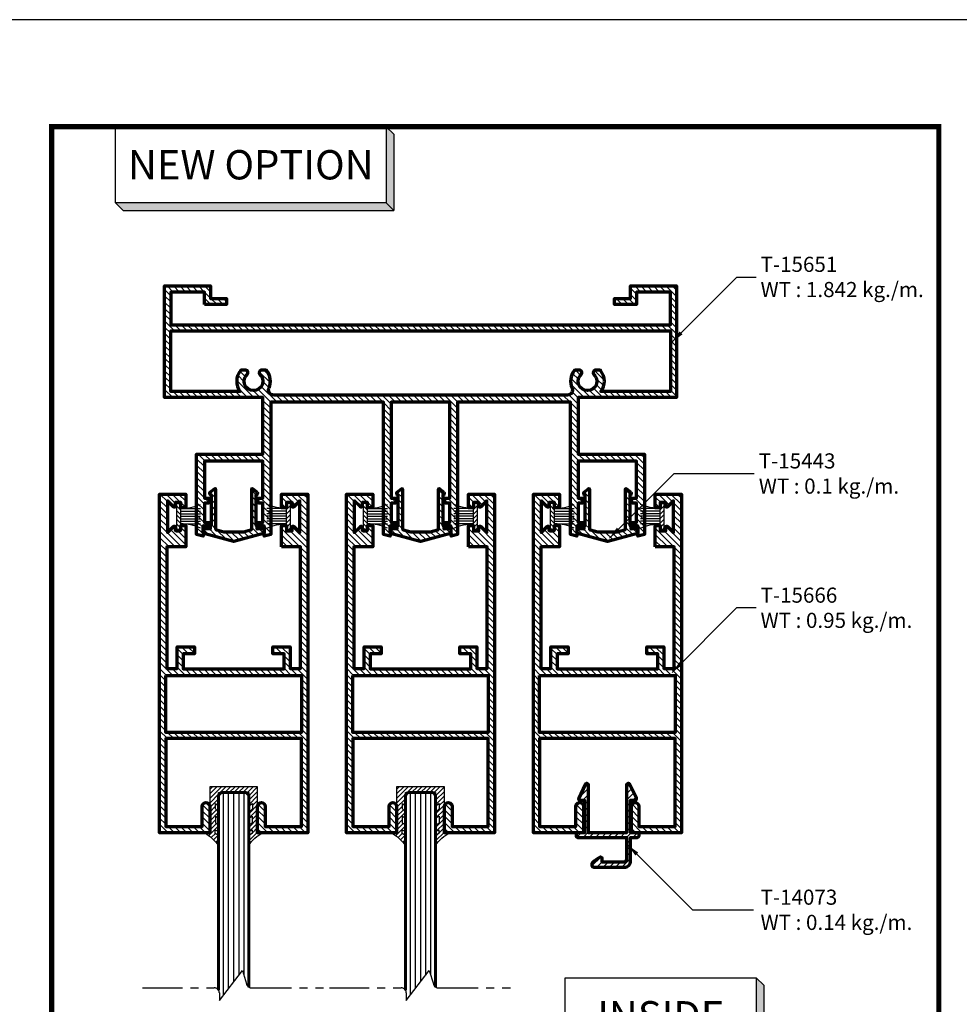
# Model space of a CAD drawing. Units: millimetres. Extents: x -1311 to 8132, y -6693 to 1796.
# Drawn here: x -565 to -378, y -325 to -130 of the extents above; entities that cross this region are included whole.
import ezdxf
from ezdxf.enums import TextEntityAlignment as Align

# ---------------------------------------------------------------- set-up
doc = ezdxf.new("R2010")
doc.units = ezdxf.units.MM
doc.header["$MEASUREMENT"] = 0
doc.linetypes.add('AXES', pattern=[50.79999999999998, 31.75, -6.349999999999998, 6.349999999999998, -6.349999999999998])
doc.linetypes.add('HIDDEN2', pattern=[4.7624999999999975, 3.174999999999999, -1.587499999999999])
for name, color, linetype, lineweight in [('Accessory-Contour', 1, 'Continuous', 25), ('Aluminium-Contour', 2, 'Continuous', 70), ('Glass-Contour', 4, 'Continuous', 60), ('Glass-Elevation', 150, 'Continuous', 25)]:
    doc.layers.add(name, color=color, linetype=linetype, lineweight=lineweight)
for name, color, linetype in [('F-AXES', 1, 'AXES'), ('KYS', 7, 'Continuous'), ('REV_A', 7, 'Continuous'), ('S-T140', 4, 'Continuous'), ('Title Block', 5, 'Continuous'), ('TOS_M1', 7, 'Continuous')]:
    doc.layers.add(name, color=color, linetype=linetype)
doc.styles.add('E100', font='ISOCP.shx')
doc.styles.add('ROMANS', font='romans.shx', dxfattribs={"width": 0.7})
doc.styles.add('TB-Stamp-CSFB$0$Arial', font='arial_0.ttf', dxfattribs={"width": 0.8, "height": 2.5})
doc.dimstyles.new('TRT-1', dxfattribs={"dimtxt": 3, "dimasz": 2.5, "dimexe": 1, "dimexo": 1, "dimgap": 1, "dimtad": 1, "dimdec": 1, "dimzin": 12, "dimdsep": 46, "dimtxsty": 'ROMANS', "dimcen": 0, "dimclrd": 8, "dimclre": 8, "dimclrt": 1, "dimazin": 3, "dimtfac": 1, "dimtdec": 1, "dimtmove": 2, "dimatfit": 3, "dimfxl": 1, "dimarcsym": 0})

# ---------------------------------------------------------------- blocks, each defined once
blk = doc.blocks.new('90214-TB')
at = {"layer": 'Title Block'}
blk.add_lwpolyline([(817, 579.5000000000009), (24, 579.5), (24, 14.5), (817, 14.5)], close=True, dxfattribs=at)
at = {"color": 2, "style": 'TB-Stamp-CSFB$0$Arial', "width": 0.8}
for tag, p in [('DRAWING_TITLE_1', (751.4482009884305, 73.3573038106133)), ('DRAWING_TITLE_2', (751.4482009884305, 67.99206987365142)), ('DRAWING_TITLE_3', (751.5304301673877, 62.58532503611605))]:
    blk.add_attdef(tag, p, '', height=4.000000000000002, dxfattribs=at)
at = {"style": 'TB-Stamp-CSFB$0$Arial', "width": 0.8}
for tag, p in [('DATE?', (759.5245513504269, 28.19108816213702)), ('SCALE?', (782.4944720857948, 27.66131989185851))]:
    blk.add_attdef(tag, p, '', height=2.460629921259926, dxfattribs=at)
blk = doc.blocks.new('A$C66BF1652')
h = blk.add_hatch()
h.set_pattern_fill('ANSI31', color=256, scale=7)
h.set_pattern_definition([(45, (0, 0), (-0.618718433538229, 0.6187184335382291), [])])
edge = h.paths.add_edge_path()
edge.add_line((-53.53445447640649, 232.2254190387923), (-57.78445447640928, 232.2254190387926))
edge.add_line((-57.78445447640928, 232.2254190387926), (-57.78445447640934, 233.2254190387903))
edge.add_line((-57.78445447640934, 233.2254190387903), (-56.73445447640967, 233.2254190387871))
edge.add_line((-56.73445447640967, 233.2254190387871), (-56.73445447640387, 234.3254190387863))
edge.add_line((-56.73445447640387, 234.3254190387863), (-57.45161176393322, 234.3254190387879))
edge.add_arc((-57.45161176393313, 234.5254190387877), 0.1999999999997613, 134.9999999998215, 269.99999999997556, ccw=False)
edge.add_line((-57.59303312016982, 234.6668403950252), (-56.38445447640566, 235.8754190387913))
edge.add_line((-56.38445447640566, 235.8754190387913), (-62.68445447641398, 235.8754190387835))
edge.add_line((-62.68445447641398, 235.8754190387835), (-61.4758758326609, 234.6668403950252))
edge.add_arc((-61.6172971888976, 234.5254190387877), 0.1999999999997484, -89.99999999945447, 45.00000000017849, ccw=False)
edge.add_line((-61.61729718889569, 234.3254190387879), (-62.33445447641293, 234.3254190387802))
edge.add_line((-62.33445447641293, 234.3254190387802), (-62.33445447640855, 233.2254190387882))
edge.add_line((-62.33445447640855, 233.2254190387882), (-61.28445447640502, 233.2254190387989))
edge.add_line((-61.28445447640502, 233.2254190387989), (-61.28445447640496, 232.2254190387825))
edge.add_line((-61.28445447640496, 232.2254190387825), (-64.03445447640468, 232.2254190387873))
edge.add_line((-64.03445447640468, 232.2254190387873), (-64.03445447640621, 237.425419038788))
edge.add_line((-64.03445447640621, 237.425419038788), (3.21554552358748, 237.4254190387787))
edge.add_line((3.21554552358748, 237.4254190387787), (3.215545523595381, 227.4754190387857))
edge.add_line((3.215545523595381, 227.4754190387857), (-2.034454476408655, 227.4754190387857))
edge.add_arc((-2.034454476408655, 228.2254190387857), 0.75, 90, 270, ccw=False)
edge.add_line((-2.034454476408655, 228.9754190387857), (1.965545523590322, 228.9754190387855))
edge.add_line((1.965545523590322, 228.9754190387855), (1.9655455235918, 236.1754190387837))
edge.add_line((1.9655455235918, 236.1754190387837), (-15.48445447641313, 236.1754190387876))
edge.add_line((-15.48445447641313, 236.1754190387876), (-15.48445447641313, 209.2754190387845))
edge.add_line((-15.48445447641313, 209.2754190387845), (1.965545523589981, 209.275419038785))
edge.add_line((1.965545523589981, 209.275419038785), (1.965545523591459, 216.4754190387855))
edge.add_line((1.965545523591459, 216.4754190387855), (-2.034454476408655, 216.4754190387848))
edge.add_arc((-2.034454476408996, 217.2254190387831), 0.7499999999982947, 90.00000000002609, 270.00000000002603, ccw=False)
edge.add_line((-2.034454476409337, 217.9754190387814), (3.215545523595324, 217.975419038786))
edge.add_line((3.215545523595324, 217.975419038786), (3.21554552358748, 208.0254190387911))
edge.add_line((3.21554552358748, 208.0254190387911), (-64.03445447640735, 208.0254190387811))
edge.add_line((-64.03445447640735, 208.0254190387811), (-64.03445447640445, 213.2254190387832))
edge.add_line((-64.03445447640445, 213.2254190387832), (-61.28445447640507, 213.225419038788))
edge.add_line((-61.28445447640507, 213.225419038788), (-61.28445447640496, 212.225419038773))
edge.add_line((-61.28445447640496, 212.225419038773), (-62.33445447640958, 212.225419038783))
edge.add_line((-62.33445447640958, 212.225419038783), (-62.33445447641384, 211.125419038789))
edge.add_line((-62.33445447641384, 211.125419038789), (-61.61729718889569, 211.1254190387826))
edge.add_arc((-61.6172971888976, 210.9254190387829), 0.1999999999997613, -45.000000000178375, 89.99999999945447, ccw=False)
edge.add_line((-61.4758758326609, 210.7839976825453), (-62.68445447641693, 209.5754190387868))
edge.add_line((-62.68445447641693, 209.5754190387868), (-56.3844544764014, 209.5754190387795))
edge.add_line((-56.3844544764014, 209.5754190387795), (-57.59303312016982, 210.7839976825453))
edge.add_arc((-57.45161176393313, 210.9254190387829), 0.1999999999997484, 90.00000000002439, 225.0000000001785, ccw=False)
edge.add_line((-57.45161176393322, 211.1254190387826), (-56.93445447640931, 211.1254190387826))
edge.add_arc((-56.93445447640931, 211.3254190387879), 0.2000000000052751, 270, 359.9999999997394)
edge.add_line((-56.73445447640404, 211.325419038787), (-56.73445447640859, 212.025419038775))
edge.add_arc((-56.9344544764175, 212.0254190387741), 0.200000000008913, 2.605510394938798e-10, 89.99999999921835)
edge.add_line((-56.93445447641477, 212.225419038783), (-57.78445447641246, 212.2254190387787))
edge.add_line((-57.78445447641246, 212.2254190387787), (-57.78445447640797, 213.2254190387853))
edge.add_line((-57.78445447640797, 213.2254190387853), (-53.5344544764385, 213.2254190387785))
edge.add_line((-53.5344544764385, 213.2254190387785), (-53.53445447639132, 209.475419038785))
edge.add_line((-53.53445447639132, 209.475419038785), (-29.43445447641062, 209.475419038785))
edge.add_line((-29.43445447641062, 209.475419038785), (-29.43445447639783, 211.525419038785))
edge.add_line((-29.43445447639783, 211.525419038785), (-33.73445447641808, 211.5254190387818))
edge.add_line((-33.73445447641808, 211.5254190387818), (-33.73445447640859, 214.9254190387851))
edge.add_line((-33.73445447640859, 214.9254190387851), (-32.33445447640582, 214.9254190387778))
edge.add_line((-32.33445447640582, 214.9254190387778), (-32.33445447640793, 212.725419038783))
edge.add_line((-32.33445447640793, 212.725419038783), (-29.33445447640793, 212.725419038783))
edge.add_line((-29.33445447640793, 212.725419038783), (-29.33445447640793, 232.7254190387875))
edge.add_line((-29.33445447640793, 232.7254190387875), (-32.33445447640793, 232.7254190387875))
edge.add_line((-32.33445447640793, 232.7254190387875), (-32.33445447640378, 230.5254190387921))
edge.add_line((-32.33445447640378, 230.5254190387921), (-33.73445447640859, 230.5254190387855))
edge.add_line((-33.73445447640859, 230.5254190387855), (-33.73445447641808, 233.9254190387885))
edge.add_line((-33.73445447641808, 233.9254190387885), (-29.43445447640153, 233.9254190387862))
edge.add_line((-29.43445447640153, 233.9254190387862), (-29.43445447641318, 235.9754190387855))
edge.add_line((-29.43445447641318, 235.9754190387855), (-53.53445447640649, 235.9754190387853))
edge.add_line((-53.53445447640649, 235.9754190387853), (-53.53445447640649, 232.2254190387923))
h.paths.add_polyline_path([(-28.03445447640689, 209.2754190387852), (-28.03445447640689, 236.1754190387855), (-16.73445447641387, 236.1754190387858), (-16.73445447639654, 209.2754190387845)], flags=16)
at = {"layer": 'Aluminium-Contour', "color": 3}
blk.add_lwpolyline([(-53.53445447640649, 232.2254190387923), (-57.78445447640928, 232.2254190387926), (-57.78445447640934, 233.2254190387903), (-56.73445447640967, 233.2254190387871), (-56.73445447640387, 234.3254190387863), (-57.45161176393322, 234.3254190387879, -0.6681786379202863), (-57.59303312016982, 234.6668403950252), (-56.38445447640566, 235.8754190387913), (-62.68445447641398, 235.8754190387835), (-61.4758758326609, 234.6668403950252, -0.6681786379169973), (-61.61729718889569, 234.3254190387879), (-62.33445447641293, 234.3254190387802), (-62.33445447640855, 233.2254190387882), (-61.28445447640502, 233.2254190387989), (-61.28445447640496, 232.2254190387825), (-64.03445447640468, 232.2254190387873), (-64.03445447640621, 237.425419038788), (3.21554552358748, 237.4254190387787), (3.215545523595381, 227.4754190387857), (-2.034454476408655, 227.4754190387857, -0.9999999999999999), (-2.034454476408655, 228.9754190387857), (1.965545523590322, 228.9754190387855), (1.9655455235918, 236.1754190387837), (-15.48445447641313, 236.1754190387876), (-15.48445447641313, 209.2754190387845), (1.965545523589981, 209.275419038785), (1.965545523591459, 216.4754190387855), (-2.034454476408655, 216.4754190387848, -0.9999999999999999), (-2.034454476409337, 217.9754190387814), (3.215545523595324, 217.975419038786), (3.21554552358748, 208.0254190387911), (-64.03445447640735, 208.0254190387811), (-64.03445447640445, 213.2254190387832), (-61.28445447640507, 213.225419038788), (-61.28445447640496, 212.225419038773), (-62.33445447640958, 212.225419038783), (-62.33445447641384, 211.125419038789), (-61.61729718889569, 211.1254190387826, -0.6681786379169973), (-61.4758758326609, 210.7839976825453), (-62.68445447641693, 209.5754190387868), (-56.3844544764014, 209.5754190387795), (-57.59303312016982, 210.7839976825453, -0.668178637920286), (-57.45161176393322, 211.1254190387826), (-56.93445447640931, 211.1254190387826, 0.4142135623717631), (-56.73445447640404, 211.325419038787), (-56.73445447640859, 212.025419038775, 0.4142135623677674), (-56.93445447641477, 212.225419038783), (-57.78445447641246, 212.2254190387787), (-57.78445447640797, 213.2254190387853), (-53.5344544764385, 213.2254190387785), (-53.53445447639132, 209.475419038785), (-29.43445447641062, 209.475419038785), (-29.43445447639783, 211.525419038785), (-33.73445447641808, 211.5254190387818), (-33.73445447640859, 214.9254190387851), (-32.33445447640582, 214.9254190387778), (-32.33445447640793, 212.725419038783), (-29.33445447640793, 212.725419038783), (-29.33445447640793, 232.7254190387875), (-32.33445447640793, 232.7254190387875), (-32.33445447640378, 230.5254190387921), (-33.73445447640859, 230.5254190387855), (-33.73445447641808, 233.9254190387885), (-29.43445447640153, 233.9254190387862), (-29.43445447641318, 235.9754190387855), (-53.53445447640649, 235.9754190387853)], format="xyb", close=True, dxfattribs=at)
blk.add_lwpolyline([(-28.03445447640689, 209.2754190387852), (-28.03445447640689, 236.1754190387855), (-16.73445447641387, 236.1754190387858), (-16.73445447639654, 209.2754190387845)], close=True, dxfattribs=at)
blk = doc.blocks.new('A$C53814109')
h = blk.add_hatch()
h.set_pattern_fill('ANSI31', color=256, scale=7)
h.set_pattern_definition([(45, (-1840.848231803631, 424.2145572451338), (-0.618718433538229, 0.6187184335382291), [])])
edge = h.paths.add_edge_path(flags=16)
edge.add_arc((-29.16753845008976, -2.20000000001347), 0.9999999999906302, 89.99999999998656, 203.7219696191133)
edge.add_arc((-33.15000000001282, -3.950000000819736), 3.349999999944723, -38.53194060203748, 23.72196961897822, ccw=False)
edge.add_arc((-30.76410394134095, -5.849999999998073), 0.2999999999998564, 270.00000000027615, 321.46805939796053, ccw=False)
edge.add_line((-30.7641039413395, -6.149999999997931), (-31.52750192556823, -6.150000000000887))
edge.add_arc((-31.52750192556935, -5.650000000002875), 0.4999999999980123, 133.6637379443138, 270.00000000012784, ccw=False)
edge.add_arc((-33.15000000003793, -3.949999999952697), 1.85000000039026, 313.663737944355, 586.3362620555174)
edge.add_arc((-34.77249807451155, -5.6500000000008), 0.4999999999999756, -89.99999999997237, 46.33626205557789, ccw=False)
edge.add_line((-34.7724980745113, -6.150000000000773), (-35.53589605862953, -6.150000000001455))
edge.add_arc((-35.53589605862957, -5.850000000001483), 0.2999999999999723, 218.5319406025216, 270.00000000000676, ccw=False)
edge.add_arc((-33.14999999999278, -3.95000000081884), 3.349999999920072, 142.2700681873203, 218.5319406025121, ccw=False)
edge.add_line((-35.79952825916257, -1.900000000007822), (-49.59999999998331, -1.900000000006855))
edge.add_line((-49.59999999998331, -1.900000000006855), (-49.59999999997717, -13.95000000000431))
edge.add_line((-49.59999999997717, -13.95000000000431), (49.59999999997535, -13.9500000000042))
edge.add_line((49.59999999997535, -13.9500000000042), (49.59999999998149, -1.900000000006912))
edge.add_line((49.59999999998149, -1.900000000006912), (35.79952825916189, -1.900000000006912))
edge.add_arc((33.1499999999871, -3.950000000815091), 3.349999999922291, -38.53194060264087, 37.729931812588916, ccw=False)
edge.add_arc((35.5358960586213, -5.850000000004258), 0.3000000000001503, 269.99999999987915, 321.46805939732263, ccw=False)
edge.add_line((35.53589605862066, -6.150000000004411), (34.77249807440467, -6.150000000002024))
edge.add_arc((34.77249807440625, -5.650000000002055), 0.4999999999999689, 133.6637379443832, 269.99999999981844, ccw=False)
edge.add_arc((33.14999999993388, -3.949999999952583), 1.8500000003904, 313.663737944436, 586.3362620556455)
edge.add_arc((31.52750192546521, -5.650000000002875), 0.4999999999980125, -89.9999999998933, 46.33626205568618, ccw=False)
edge.add_line((31.52750192546614, -6.150000000000887), (30.76410394134791, -6.150000000001455))
edge.add_arc((30.76410394134799, -5.850000000001425), 0.30000000000003, 218.5319406023606, 269.9999999999851, ccw=False)
edge.add_arc((33.14999999999714, -3.950000000818475), 3.349999999929985, 156.2780303809091, 218.5319406023702, ccw=False)
edge.add_arc((29.16753845008275, -2.200000000018313), 0.999999999994962, 336.2780303813843, 449.9999999997162)
edge.add_line((29.1675384500877, -1.200000000023351), (-29.16753845008952, -1.20000000002284))
h.paths.add_polyline_path([(-42.90000000000441, -19.15000000001055), (-42.90000000000441, -21.64999999999964), (-49.59999999998308, -21.64999999999964), (-49.59999999998922, -15.15000000001055), (49.59999999998377, -15.15000000001049), (49.59999999997763, -21.64999999999964), (42.90000000000441, -21.64999999999964), (42.90000000000441, -19.15000000001055), (38.50000000001023, -19.15000000001061), (38.50000000000864, -20.35000000001128), (41.70000000000277, -20.35000000001122), (41.70000000000755, -22.84999999999252), (50.79999999998381, -22.85000000001207), (50.79999999998381, -0.7000000000062414), (31.2999999999804, -0.7000000000062414), (31.29999999997676, 10.49999999997078), (44.44999999998936, 10.49999999999511), (44.44999999998936, 26.47630446429065), (43.14999999998213, 26.82463841445292), (43.14999999998349, 25.35485552202368), (41.79142135622419, 25.40229813367347), (41.79142135622419, 24.11707779133832), (42.89999999999372, 24.11707779134412), (42.89999999999122, 20.23507198403058), (42.06976198913731, 20.23507198403058), (41.70579175486955, 19.23507198402984), (42.8999999999935, 19.23507198403291), (42.89999999999145, 11.89999999999787), (31.29999999997631, 11.89999999999412), (31.29999999997654, 19.23507198403007), (32.4942082450832, 19.23507198403308), (32.13023801083, 20.23507198403058), (31.29999999996744, 20.23507198403053), (31.29999999997335, 24.11707779133883), (32.40857864373993, 24.11707779134173), (32.40857864373993, 25.40229813367216), (31.0499999999779, 25.35485552201851), (31.04999999998063, 26.8246384144532), (29.74999999997476, 26.47630446429037), (29.74999999998113, 0.1999999999874262), (7.350000000007185, 0.1999999999945885), (7.349999999970578, 26.47630446429622), (6.049999999965621, 26.82463841445161), (6.049999999964257, 25.35485552202374), (4.691421356203819, 25.40229813367347), (4.69142135620632, 24.11707779134127), (5.799999999974943, 24.11707779134122), (5.799999999972897, 20.23507198402802), (4.969761989120798, 20.23507198403115), (4.605791754852817, 19.2350719840357), (5.799999999973807, 19.2350719840295), (5.800000000042246, 0.2000000000000455), (-5.800000000040427, 0.2000000000000455), (-5.800000000047703, 19.23507198403013), (-4.605791754925349, 19.23507198403308), (-4.969761989190147, 20.23507198402643), (-5.800000000043838, 20.23507198402945), (-5.800000000047703, 24.11707779134116), (-4.691421356281126, 24.11707779134122), (-4.691421356278397, 25.40229813366994), (-6.050000000043156, 25.35485552201908), (-6.050000000037244, 26.82463841445332), (-7.350000000040154, 26.47630446429139), (-7.35000000003788, 0.199999999996578), (-29.75000000002592, 0.1999999999908368), (-29.75000000002251, 26.47630446429088), (-31.05000000002519, 26.82463841445298), (-31.05000000002701, 25.35485552202374), (-32.40857864378745, 25.40229813367341), (-32.40857864378472, 24.11707779134122), (-31.30000000001633, 24.11707779134127), (-31.30000000001837, 20.23507198403314), (-32.13023801087456, 20.23507198403013), (-32.49420824513732, 19.23507198403314), (-31.30000000002224, 19.23507198403001), (-31.30000000002224, 11.89999999999424), (-42.90000000003897, 11.89999999999418), (-42.90000000003874, 19.2350719840324), (-41.70579175492139, 19.2350719840324), (-42.06976198918187, 20.23507198403058), (-42.90000000003693, 20.23507198403053), (-42.90000000003874, 24.1170777913436), (-41.79142135627194, 24.11707779134071), (-41.79142135626967, 25.40229813366778), (-43.15000000003397, 25.35485552201942), (-43.15000000002851, 26.82463841444962), (-44.45000000003847, 26.47630446429287), (-44.45000000003461, 10.49999999999454), (-31.30000000002588, 10.49999999999454), (-31.30000000002201, -0.7000000000061846), (-50.80000000001519, -0.7000000000061846), (-50.79999999998313, -22.85000000001202), (-41.70000000000755, -22.84999999999252), (-41.70000000000277, -20.35000000001122), (-38.50000000000864, -20.35000000001128), (-38.50000000001023, -19.15000000001061)])
at = {"layer": 'Aluminium-Contour', "color": 3}
blk.add_lwpolyline([(-42.90000000000441, -19.15000000001055), (-42.90000000000441, -21.64999999999964), (-49.59999999998308, -21.64999999999964), (-49.59999999998922, -15.15000000001055), (49.59999999998377, -15.15000000001049), (49.59999999997763, -21.64999999999964), (42.90000000000441, -21.64999999999964), (42.90000000000441, -19.15000000001055), (38.50000000001023, -19.15000000001061), (38.50000000000864, -20.35000000001128), (41.70000000000277, -20.35000000001122), (41.70000000000755, -22.84999999999252), (50.79999999998381, -22.85000000001207), (50.79999999998381, -0.7000000000062414), (31.2999999999804, -0.7000000000062414), (31.29999999997676, 10.49999999997078), (44.44999999998936, 10.49999999999511), (44.44999999998936, 26.47630446429065), (43.14999999998213, 26.82463841445292), (43.14999999998349, 25.35485552202368), (41.79142135622419, 25.40229813367347), (41.79142135622419, 24.11707779133832), (42.89999999999372, 24.11707779134412), (42.89999999999122, 20.23507198403058), (42.06976198913731, 20.23507198403058), (41.70579175486955, 19.23507198402984), (42.8999999999935, 19.23507198403291), (42.89999999999145, 11.89999999999787), (31.29999999997631, 11.89999999999412), (31.29999999997654, 19.23507198403007), (32.4942082450832, 19.23507198403308), (32.13023801083, 20.23507198403058), (31.29999999996744, 20.23507198403053), (31.29999999997335, 24.11707779133883), (32.40857864373993, 24.11707779134173), (32.40857864373993, 25.40229813367216), (31.0499999999779, 25.35485552201851), (31.04999999998063, 26.8246384144532), (29.74999999997476, 26.47630446429037), (29.74999999998113, 0.1999999999874262), (7.350000000007185, 0.1999999999945885), (7.349999999970578, 26.47630446429622), (6.049999999965621, 26.82463841445161), (6.049999999964257, 25.35485552202374), (4.691421356203819, 25.40229813367347), (4.69142135620632, 24.11707779134127), (5.799999999974943, 24.11707779134122), (5.799999999972897, 20.23507198402802), (4.969761989120798, 20.23507198403115), (4.605791754852817, 19.2350719840357), (5.799999999973807, 19.2350719840295), (5.800000000042246, 0.2000000000000455), (-5.800000000040427, 0.2000000000000455), (-5.800000000047703, 19.23507198403013), (-4.605791754925349, 19.23507198403308), (-4.969761989190147, 20.23507198402643), (-5.800000000043838, 20.23507198402945), (-5.800000000047703, 24.11707779134116), (-4.691421356281126, 24.11707779134122), (-4.691421356278397, 25.40229813366994), (-6.050000000043156, 25.35485552201908), (-6.050000000037244, 26.82463841445332), (-7.350000000040154, 26.47630446429139), (-7.35000000003788, 0.199999999996578), (-29.75000000002592, 0.1999999999908368), (-29.75000000002251, 26.47630446429088), (-31.05000000002519, 26.82463841445298), (-31.05000000002701, 25.35485552202374), (-32.40857864378745, 25.40229813367341), (-32.40857864378472, 24.11707779134122), (-31.30000000001633, 24.11707779134127), (-31.30000000001837, 20.23507198403314), (-32.13023801087456, 20.23507198403013), (-32.49420824513732, 19.23507198403314), (-31.30000000002224, 19.23507198403001), (-31.30000000002224, 11.89999999999424), (-42.90000000003897, 11.89999999999418), (-42.90000000003874, 19.2350719840324), (-41.70579175492139, 19.2350719840324), (-42.06976198918187, 20.23507198403058), (-42.90000000003693, 20.23507198403053), (-42.90000000003874, 24.1170777913436), (-41.79142135627194, 24.11707779134071), (-41.79142135626967, 25.40229813366778), (-43.15000000003397, 25.35485552201942), (-43.15000000002851, 26.82463841444962), (-44.45000000003847, 26.47630446429287), (-44.45000000003461, 10.49999999999454), (-31.30000000002588, 10.49999999999454), (-31.30000000002201, -0.7000000000061846), (-50.80000000001519, -0.7000000000061846), (-50.79999999998313, -22.85000000001202), (-41.70000000000755, -22.84999999999252), (-41.70000000000277, -20.35000000001122), (-38.50000000000864, -20.35000000001128), (-38.50000000001023, -19.15000000001061)], close=True, dxfattribs=at)
blk.add_lwpolyline([(-29.16753845008952, -1.20000000002284, 0.5413859627397901), (-30.08304685237522, -2.602298850777402, -0.2785180103601114), (-30.52942564048385, -6.036885245822191, -0.2284247562088066), (-30.7641039413395, -6.149999999997931), (-31.52750192556823, -6.150000000000887, -0.6766453821012705), (-31.87271428178065, -5.288297872393628, 2.496150882494887), (-34.42728571829821, -5.288297872390785, -0.6766453820995975), (-34.7724980745113, -6.150000000000773), (-35.53589605862953, -6.150000000001455, -0.228424756207893), (-35.77057435948518, -6.036885245827648, -0.3456062232723129), (-35.79952825916257, -1.900000000007822), (-49.59999999998331, -1.900000000006855), (-49.59999999997717, -13.95000000000431), (49.59999999997535, -13.9500000000042), (49.59999999998149, -1.900000000006912), (35.79952825916189, -1.900000000006912, -0.3456062232724989), (35.77057435947654, -6.036885245831172, -0.2284247562076996), (35.53589605862066, -6.150000000004411), (34.77249807440467, -6.150000000002024, -0.6766453820988659), (34.42728571819316, -5.288297872391809, 2.496150882496373), (31.87271428167651, -5.288297872393628, -0.6766453820997788), (31.52750192546614, -6.150000000000887), (30.76410394134791, -6.150000000001455, -0.2284247562085311), (30.52942564049181, -6.036885245826966, -0.2785180103622056), (30.08304685237567, -2.602298850776037, 0.5413859627353067), (29.1675384500877, -1.200000000023351)], format="xyb", close=True, dxfattribs=at)
blk = doc.blocks.new('A$C705B5D30')
h = blk.add_hatch()
h.set_pattern_fill('ANSI31', color=8, scale=5, angle=180, style=0)
h.set_pattern_definition([(225, (1579.303203600924, 474.5033530813961), (0.4419417382415923, -0.4419417382415923), [])])
h.paths.add_polyline_path([(2.650000000023283, 0.1499999999941792), (2.650000000023283, 0.9499999999970896), (-2.650000000023283, 0.9499999999970896), (-2.650000000023283, 0.1499999999941792)])
at = {"layer": 'KYS', "color": 6}
for p, q in [((-1.5, 0.9499999999970896), (-1.5, 4.860000000000582)), ((-1, 0.9499999999970896), (-1, 4.860000000000582)), ((-0.5, 0.9499999999970896), (-0.5, 4.860000000000582)), ((0, 0.9499999999970896), (0, 4.860000000000582)), ((0.5, 0.9499999999970896), (0.5, 4.860000000000582)), ((1, 0.9499999999970896), (1, 4.860000000000582)), ((1.5, 0.9499999999970896), (1.5, 4.860000000000582)), ((2.650000000023283, 0.9499999999970896), (-2.650000000023283, 0.9499999999970896)), ((-2.650000000023283, 0.9499999999970896), (-2.650000000023283, 0.1499999999941792)), ((2.650000000023283, 0.1499999999941792), (-2.650000000023283, 0.1499999999941792)), ((2.650000000023283, 0.9499999999970896), (2.650000000023283, 0.1499999999941792))]:
    blk.add_line(p, q, dxfattribs=at)
for centre, start, end in [((-12.13017270562704, 0.6864893603633391), 1.420329646270096, 23.114974536047), ((12.13017270562704, 0.6864893603633391), 156.885025463953, 178.5796703537299)]:
    blk.add_arc(centre, 10.6310489180152, start, end, dxfattribs=at)
blk = doc.blocks.new('A$C7423797D')
h = blk.add_hatch()
h.set_pattern_fill('ANSI31', color=256, scale=7)
h.set_pattern_definition([(45, (-1659.349868055555, 1108.35306546719), (-0.618718433538229, 0.6187184335382291), [])])
edge = h.paths.add_edge_path()
edge.add_line((5.480428407649242, 2.429808953100746), (4.621901255899274, 1.712703157591022))
edge.add_arc((4.493688616368934, 1.866200776676687), 0.200000000000762, 180.0000000000312, 309.8711452313508, ccw=False)
edge.add_line((4.293688616368172, 1.866200776676578), (4.293688616375448, 9.684192651221565))
edge.add_arc((4.093688616370874, 9.684192651226487), 0.2000000000045743, 359.9999999985898, 434.9999999986763)
edge.add_line((4.145452425397025, 9.877377816487524), (2.702267260134477, 10.26407811603804))
edge.add_line((2.702267260134477, 10.26407811603804), (-1.148638752177931, 10.26407811604531))
edge.add_line((-1.148638752177931, 10.26407811604531), (-2.591823917444117, 9.877377816484113))
edge.add_arc((-2.540060108427287, 9.684192651228818), 0.1999999999966166, 104.99999999917, 180.0000000010356)
edge.add_line((-2.740060108423904, 9.684192651225203), (-2.740060108415264, 1.866200776676578))
edge.add_arc((-2.940060108416147, 1.866200776677021), 0.200000000000883, 230.1288547685536, 359.9999999998732, ccw=False)
edge.add_line((-3.068272747946821, 1.712703157591477), (-3.926799899690877, 2.429808953100746))
edge.add_arc((-3.798587260153096, 2.583306572181316), 0.2000000000016215, 90.0000000004282, 230.1288547660774, ccw=False)
edge.add_line((-3.798587260154591, 2.783306572182937), (-3.714607101517458, 2.783306572179299))
edge.add_line((-3.714607101517458, 2.783306572179299), (-3.714607101530191, 8.850516922569113))
edge.add_arc((-3.914607101530876, 8.850516922569094), 0.2000000000006845, 5.597776239356629e-12, 92.00000000011345)
edge.add_line((-3.921587000871796, 9.050395087973584), (-5.116205845953573, 9.008678078650519))
edge.add_arc((-5.123185745294515, 9.208556244054302), 0.1999999999999794, 179.9999999999985, 272.000000000127, ccw=False)
edge.add_line((-5.323185745294495, 9.208556244054307), (-5.323185745294495, 10.30611625498227))
edge.add_arc((-5.123185745294532, 10.30611625498236), 0.1999999999999629, 105.000000001861, 180.0000000000244, ccw=False)
edge.add_line((-5.174949554321302, 10.49930142023845), (0.725050444955059, 12.08020165559083))
edge.add_arc((0.7768142539891216, 11.88701649032464), 0.2000000000115965, 75.00000000492253, 105.00000000313099, ccw=False)
edge.add_line((0.82857806299603, 12.0802016555981), (6.728578062274437, 10.499301420238))
edge.add_arc((6.67681425324758, 10.30611625498183), 0.2000000000000507, -7.02016222930979e-11, 74.99999999812002, ccw=False)
edge.add_line((6.87681425324763, 10.30611625498159), (6.876814253246039, 9.208556244054307))
edge.add_arc((6.676814253245896, 9.20855624405469), 0.2000000000001432, 267.9999999998563, 359.99999999989006, ccw=False)
edge.add_line((6.669834353904889, 9.008678078650746), (5.475215508822885, 9.050395087972902))
edge.add_arc((5.468235609482091, 8.850516922569193), 0.1999999999998997, 87.99999999991475, 180.0000000000229)
edge.add_line((5.26823560948219, 8.850516922569113), (5.268235609475823, 2.783306572179299))
edge.add_line((5.268235609475823, 2.783306572179299), (5.352215768112956, 2.783306572179299))
edge.add_arc((5.352215768112121, 2.583306572179497), 0.1999999999998026, -50.12885476588838, 89.9999999997608, ccw=False)
at = {"layer": 'Aluminium-Contour', "color": 3}
blk.add_lwpolyline([(5.480428407649242, 2.429808953100746), (4.621901255899274, 1.712703157591022, -0.6362801208860702), (4.293688616368172, 1.866200776676578), (4.293688616375448, 9.684192651221565, 0.3394542588637966), (4.145452425397025, 9.877377816487524), (2.702267260134477, 10.26407811603804), (-1.148638752177931, 10.26407811604531), (-2.591823917444117, 9.877377816484113, 0.3394542588724541), (-2.740060108423904, 9.684192651225203), (-2.740060108415264, 1.866200776676578, -0.6362801208860699), (-3.068272747946821, 1.712703157591477), (-3.926799899690877, 2.429808953100746, -0.701045761793684), (-3.798587260154591, 2.783306572182937), (-3.714607101517458, 2.783306572179299), (-3.714607101530191, 8.850516922569113, 0.4244748162101614), (-3.921587000871796, 9.050395087973584), (-5.116205845953573, 9.008678078650519, -0.4244748162102663), (-5.323185745294495, 9.208556244054307), (-5.323185745294495, 10.30611625498227, -0.3394542588544382), (-5.174949554321302, 10.49930142023845), (0.725050444955059, 12.08020165559083, -0.1316524975794439), (0.82857806299603, 12.0802016555981), (6.728578062274437, 10.499301420238, -0.3394542588545689), (6.87681425324763, 10.30611625498159), (6.876814253246039, 9.208556244054307, -0.4244748162097786), (6.669834353904889, 9.008678078650746), (5.475215508822885, 9.050395087972902, 0.4244748162101614), (5.26823560948219, 8.850516922569113), (5.268235609475823, 2.783306572179299), (5.352215768112956, 2.783306572179299, -0.701045761793684)], format="xyb", close=True, dxfattribs=at)
blk = doc.blocks.new('*U4')
at = {"color": 2}
for p, q in [((-8.799688445448687, -3.509999999999998), (-8.09768844544869, -4.211999999999996)), ((-8.09768844544869, -4.211999999999996), (9.501688445448686, -4.211999999999996))]:
    blk.add_line(p, q, dxfattribs=at)
blk.add_lwpolyline([(8.799688445448687, 3.509999999999998), (8.799688445448687, -3.509999999999998), (-8.799688445448687, -3.509999999999998), (-8.799688445448687, 3.509999999999998), (8.799688445448687, 3.509999999999998), (9.501688445448686, 2.808), (9.501688445448686, -4.211999999999996), (8.799688445448687, -3.509999999999998)], dxfattribs=at)
for points in [[(8.799688445448687, 3.509999999999998), (9.501688445448686, 2.808), (8.799688445448687, -3.509999999999998), (9.501688445448686, -4.211999999999996)], [(-8.799688445448687, -3.509999999999998), (8.799688445448687, -3.509999999999998), (-8.09768844544869, -4.211999999999996), (9.501688445448686, -4.211999999999996)]]:
    blk.add_solid(points, dxfattribs=at)
at = {"color": 4, "style": 'E100'}
blk.add_attdef('HOLD', text='', height=2.7, dxfattribs=at).set_placement((0, 0), align=Align.MIDDLE_CENTER)
blk = doc.blocks.new('A$C7A273E4A')
h = blk.add_hatch()
h.set_pattern_fill('ANSI31', color=256, scale=7)
h.set_pattern_definition([(45, (167.5684150018453, -1315.987518126126), (-0.618718433538229, 0.6187184335382291), [])])
edge = h.paths.add_edge_path()
edge.add_line((1.593385220442087, -3.40013748652882), (1.720799272603017, -3.40013748652882))
edge.add_arc((1.720799272603013, -3.10013748652878), 0.3000000000000398, 270.0000000000007, 334.9999999999978)
edge.add_line((1.99269160871404, -3.226922965051017), (3.269962167200447, -0.4878074130133427))
edge.add_arc((3.043385220440237, -0.3821528475798548), 0.2500000000002364, 335.0000000004518, 449.9999999998261)
edge.add_line((3.043385220440996, -0.1321528475796185), (2.093385220442997, -0.1321528475796185))
edge.add_line((2.093385220442997, -0.1321528475796185), (2.093385220441178, 6.367847152421291))
edge.add_line((2.093385220441178, 6.367847152421291), (3.493385220441724, 6.367847152420381))
edge.add_arc((3.493385220440814, 6.667847152421473), 0.3000000000010914, 270.0000000001737, 359.9999999998263)
edge.add_line((3.793385220441905, 6.667847152420563), (3.793385220441905, 6.967847152419154))
edge.add_arc((3.493385220440359, 6.967847152418699), 0.3000000000015461, 8.685034650138282e-11, 89.99999999973946)
edge.add_line((3.493385220441724, 7.267847152420245), (-6.206614779558322, 7.267847152421155))
edge.add_line((-6.206614779558322, 7.267847152421155), (-6.206614779559231, 11.66784715242056))
edge.add_arc((-5.706614779559231, 11.66784715242056), 0.5, 90, 180, ccw=False)
edge.add_line((-5.706614779559231, 12.16784715242056), (-1.401445732327829, 12.16784715242056))
edge.add_line((-1.401445732327829, 12.16784715242056), (-1.401445732328284, 11.48514062005052))
edge.add_arc((-1.101445732320941, 11.48514062004559), 0.3000000000073433, 179.9999999990586, 295.0603884072423)
edge.add_arc((-3.092240026046214, 15.74269133377652), 4.999999999998818, 295.0603884081306, 316.8980434554757)
edge.add_arc((0.193385220440552, 12.66784715241711), 0.4999999999998158, 316.8980434554716, 449.9999999999908)
edge.add_line((0.1933852204406321, 13.16784715241693), (-5.806614779559368, 13.16784715242056))
edge.add_arc((-5.806614779561187, 11.96784715242256), 1.199999999997999, 89.99999999991316, 180.0000000000869)
edge.add_line((-7.006614779559186, 11.96784715242075), (-7.006614779559186, 7.267847152420245))
edge.add_line((-7.006614779559186, 7.267847152420245), (-8.406614779558822, 7.267847152420245))
edge.add_arc((-8.406614779557913, 6.967847152419154), 0.3000000000010914, 90.0000000001737, 179.9999999998263)
edge.add_line((-8.706614779559004, 6.967847152420063), (-8.706614779559004, 6.667847152420563))
edge.add_arc((-8.406614779558367, 6.667847152421018), 0.3000000000006366, 180.0000000000869, 269.9999999997394)
edge.add_line((-8.406614779559732, 6.367847152420381), (-7.006614779559186, 6.367847152419472))
edge.add_line((-7.006614779559186, 6.367847152419472), (-7.006614779558276, -0.1321528475796185))
edge.add_line((-7.006614779558276, -0.1321528475796185), (-7.956614779559004, -0.1321528475796185))
edge.add_arc((-7.9566147795584, -0.3821528475801134), 0.2500000000004949, 90.0000000001384, 204.9999999995126)
edge.add_line((-8.18319172631891, -0.4878074130135701), (-6.905921167831821, -3.226922965051244))
edge.add_arc((-6.634028831720943, -3.100137486528847), 0.2999999999999734, 205.0000000000419, 270.0000000000276)
edge.add_line((-6.634028831720798, -3.40013748652882), (-6.506614779560095, -3.40013748652882))
edge.add_arc((-6.506614779560127, -3.100137486528834), 0.2999999999999861, 270.0000000000059, 359.999999999994)
edge.add_line((-6.206614779560141, -3.100137486528865), (-6.206614779558095, 6.367847152420381))
edge.add_line((-6.206614779558095, 6.367847152420381), (1.293385220440996, 6.367847152420381))
edge.add_line((1.293385220440996, 6.367847152420381), (1.293385220442133, -3.100137486528865))
edge.add_arc((1.593385220442105, -3.100137486528848), 0.2999999999999721, 180.0000000000033, 269.9999999999966)
edge.add_line((1.593385220442087, -3.40013748652882), (1.757092246522689, -3.40013748652882))
at = {"layer": 'Aluminium-Contour', "color": 3}
blk.add_lwpolyline([(1.593385220442087, -3.40013748652882), (1.720799272603017, -3.40013748652882, 0.2914734195860743), (1.99269160871404, -3.226922965051017), (3.269962167200447, -0.4878074130133427, 0.5486187866231154), (3.043385220440996, -0.1321528475796185), (2.093385220442997, -0.1321528475796185), (2.093385220441178, 6.367847152421291), (3.493385220441724, 6.367847152420381, 0.4142135623713191), (3.793385220441905, 6.667847152420563), (3.793385220441905, 6.967847152419154, 0.4142135623713191), (3.493385220441724, 7.267847152420245), (-6.206614779558322, 7.267847152421155), (-6.206614779559231, 11.66784715242056, -0.414213562373095), (-5.706614779559231, 12.16784715242056), (-1.401445732327829, 12.16784715242056), (-1.401445732328284, 11.48514062005052, 0.5489616374782891), (-0.9743737561268517, 11.21338206384075, 0.09557416570215695), (0.5584546922723348, 12.32619779893275, 0.6562650107299849), (0.1933852204406321, 13.16784715241693), (-5.806614779559368, 13.16784715242056, 0.4142135623739829), (-7.006614779559186, 11.96784715242075), (-7.006614779559186, 7.267847152420245), (-8.406614779558822, 7.267847152420245, 0.4142135623713192), (-8.706614779559004, 6.967847152420063), (-8.706614779559004, 6.667847152420563, 0.4142135623713193), (-8.406614779559732, 6.367847152420381), (-7.006614779559186, 6.367847152419472), (-7.006614779558276, -0.1321528475796185), (-7.956614779559004, -0.1321528475796185, 0.548618786623115), (-8.18319172631891, -0.4878074130135701), (-6.905921167831821, -3.226922965051244, 0.2914734195860197), (-6.634028831720798, -3.40013748652882), (-6.506614779560095, -3.40013748652882, 0.4142135623730338), (-6.206614779560141, -3.100137486528865), (-6.206614779558095, 6.367847152420381), (1.293385220440996, 6.367847152420381), (1.293385220442133, -3.100137486528865, 0.414213562373061), (1.593385220442087, -3.40013748652882), (1.757092246522689, -3.40013748652882)], format="xyb", dxfattribs=at)
blk = doc.blocks.new('*U158')
at = {"color": 2}
for p, q in [((-12.47676513516824, -3.509999999999998), (-11.77476513516824, -4.211999999999996)), ((-11.77476513516824, -4.211999999999996), (13.17876513516824, -4.211999999999996))]:
    blk.add_line(p, q, dxfattribs=at)
blk.add_lwpolyline([(12.47676513516824, 3.509999999999998), (12.47676513516824, -3.509999999999998), (-12.47676513516824, -3.509999999999998), (-12.47676513516824, 3.509999999999998), (12.47676513516824, 3.509999999999998), (13.17876513516824, 2.808), (13.17876513516824, -4.211999999999996), (12.47676513516824, -3.509999999999998)], dxfattribs=at)
for points in [[(12.47676513516824, 3.509999999999998), (13.17876513516824, 2.808), (12.47676513516824, -3.509999999999998), (13.17876513516824, -4.211999999999996)], [(-12.47676513516824, -3.509999999999998), (12.47676513516824, -3.509999999999998), (-11.77476513516824, -4.211999999999996), (13.17876513516824, -4.211999999999996)]]:
    blk.add_solid(points, dxfattribs=at)
at = {"color": 4, "style": 'E100'}
blk.add_attdef('HOLD', text='', height=2.7, dxfattribs=at).set_placement((0, 0), align=Align.MIDDLE_CENTER)

msp = doc.modelspace()

# ---------------------------------------------------------------- hatches: boundary and pattern name
at = {"layer": 'TOS_M1'}
h = msp.add_hatch(dxfattribs=at)
h.set_pattern_fill('ANSI31', color=8, scale=0.2, angle=-1.272221872585407e-14)
h.set_pattern_definition([(44.99999999999999, (1510.642800793392, 3870.746912689632), (-0.4490128060534576, 0.4490128060534578), [])])
edge = h.paths.add_edge_path()
edge.add_line((-519.3034953670308, -283.3121637242809), (-519.3034953670308, -285.9270126667823))
edge.add_line((-519.3034953670308, -285.9270126667823), (-518.5851313278131, -285.4587116154578))
edge.add_line((-518.5851313278131, -285.4587116154578), (-518.5851313278131, -286.5077062094877))
edge.add_line((-518.5851313278131, -286.5077062094877), (-519.3034953670308, -287.200792243573))
edge.add_line((-519.3034953670308, -287.200792243573), (-519.3034953670308, -288.4183745785565))
edge.add_line((-519.3034953670308, -288.4183745785565), (-518.6226122234843, -287.968804613012))
edge.add_line((-518.6226122234843, -287.968804613012), (-518.6226122234843, -289.3737097592164))
edge.add_line((-518.6226122234843, -289.3737097592164), (-519.3034953670308, -289.7670824829418))
edge.add_line((-519.3034953670308, -289.7670824829418), (-519.3034953670308, -291.0595931455116))
edge.add_line((-519.3034953670308, -291.0595931455116), (-518.6413511058295, -290.7036845855762))
edge.add_line((-518.6413511058295, -290.7036845855762), (-518.6413511058295, -291.4155017054425))
edge.add_line((-518.6413511058295, -291.4155017054425), (-519.3034953670299, -291.8319726763154))
edge.add_line((-519.3034953670299, -291.8319726763154), (-519.3034953670299, -293.8516492621991))
edge.add_arc((-514.0702329867387, -296.8558316655592), 6.034247844895773, 113.26312840658079, 150.1417896123615, ccw=False)
edge.add_line((-516.453485556332, -291.3121637242809), (-517.5534953670317, -291.3121637242809))
edge.add_line((-517.5534953670317, -291.3121637242809), (-517.5534953670308, -282.1695077246475))
edge.add_line((-517.5534953670308, -282.1695077246475), (-527.053495367029, -282.1695077246475))
edge.add_line((-527.053495367029, -282.1695077246475), (-527.0534953670326, -291.3121637242809))
edge.add_line((-527.0534953670326, -291.3121637242809), (-528.0535051777338, -291.3121637242809))
edge.add_arc((-532.5845070815187, -298.9775234104234), 8.904365073942138, 35.14576596311508, 59.41262323980828, ccw=False)
edge.add_line((-525.3034953670344, -293.8516492621845), (-525.3034953670253, -291.8319726763154))
edge.add_line((-525.3034953670253, -291.8319726763154), (-525.9656396282267, -291.4155017054425))
edge.add_line((-525.9656396282267, -291.4155017054425), (-525.9656396282267, -290.7036845855762))
edge.add_line((-525.9656396282267, -290.7036845855762), (-525.3034953670308, -291.0595931455116))
edge.add_line((-525.3034953670308, -291.0595931455116), (-525.3034953670308, -289.7670824829418))
edge.add_line((-525.3034953670308, -289.7670824829418), (-525.8599835585942, -289.3737097592164))
edge.add_line((-525.8599835585942, -289.3737097592164), (-525.8599835585942, -287.968804613012))
edge.add_line((-525.8599835585942, -287.968804613012), (-525.3034953670308, -288.4183745785565))
edge.add_line((-525.3034953670308, -288.4183745785565), (-525.3034953670308, -287.200792243573))
edge.add_line((-525.3034953670308, -287.200792243573), (-525.8974644542654, -286.5077062094877))
edge.add_line((-525.8974644542654, -286.5077062094877), (-525.8974644542654, -285.4587116154578))
edge.add_line((-525.8974644542654, -285.4587116154578), (-525.3034953670308, -285.9270126667823))
edge.add_line((-525.3034953670308, -285.9270126667823), (-525.3034953670308, -283.3121637242809))
edge.add_line((-525.3034953670308, -283.3121637242809), (-519.3034953670308, -283.3121637242809))
h = msp.add_hatch(dxfattribs=at)
h.set_pattern_fill('ANSI31', color=8, scale=0.2, angle=-1.272221872585407e-14)
h.set_pattern_definition([(44.99999999999999, (1547.742800793421, 3870.746912689632), (-0.4490128060534576, 0.4490128060534578), [])])
edge = h.paths.add_edge_path()
edge.add_line((-482.2034953670018, -283.3121637242809), (-482.2034953670018, -285.9270126667823))
edge.add_line((-482.2034953670018, -285.9270126667823), (-481.4851313277841, -285.4587116154578))
edge.add_line((-481.4851313277841, -285.4587116154578), (-481.4851313277841, -286.5077062094877))
edge.add_line((-481.4851313277841, -286.5077062094877), (-482.2034953670018, -287.200792243573))
edge.add_line((-482.2034953670018, -287.200792243573), (-482.2034953670018, -288.4183745785565))
edge.add_line((-482.2034953670018, -288.4183745785565), (-481.5226122234553, -287.968804613012))
edge.add_line((-481.5226122234553, -287.968804613012), (-481.5226122234553, -289.3737097592164))
edge.add_line((-481.5226122234553, -289.3737097592164), (-482.2034953670018, -289.7670824829418))
edge.add_line((-482.2034953670018, -289.7670824829418), (-482.2034953670018, -291.0595931455116))
edge.add_line((-482.2034953670018, -291.0595931455116), (-481.5413511058005, -290.7036845855762))
edge.add_line((-481.5413511058005, -290.7036845855762), (-481.5413511058005, -291.4155017054425))
edge.add_line((-481.5413511058005, -291.4155017054425), (-482.2034953670009, -291.8319726763154))
edge.add_line((-482.2034953670009, -291.8319726763154), (-482.2034953670009, -293.8516492621991))
edge.add_arc((-476.9702329867097, -296.8558316655592), 6.034247844895725, 113.26312840658031, 150.1417896123612, ccw=False)
edge.add_line((-479.353485556303, -291.3121637242809), (-480.4534953670027, -291.3121637242809))
edge.add_line((-480.4534953670027, -291.3121637242809), (-480.4534953670018, -282.1695077246475))
edge.add_line((-480.4534953670018, -282.1695077246475), (-489.953495367, -282.1695077246475))
edge.add_line((-489.953495367, -282.1695077246475), (-489.9534953670036, -291.3121637242809))
edge.add_line((-489.9534953670036, -291.3121637242809), (-490.9535051777048, -291.3121637242809))
edge.add_arc((-495.4845070814897, -298.9775234104234), 8.90436507394211, 35.14576596311531, 59.41262323980868, ccw=False)
edge.add_line((-488.2034953670054, -293.8516492621845), (-488.2034953669963, -291.8319726763154))
edge.add_line((-488.2034953669963, -291.8319726763154), (-488.8656396281976, -291.4155017054425))
edge.add_line((-488.8656396281976, -291.4155017054425), (-488.8656396281976, -290.7036845855762))
edge.add_line((-488.8656396281976, -290.7036845855762), (-488.2034953670018, -291.0595931455116))
edge.add_line((-488.2034953670018, -291.0595931455116), (-488.2034953670018, -289.7670824829418))
edge.add_line((-488.2034953670018, -289.7670824829418), (-488.7599835585652, -289.3737097592164))
edge.add_line((-488.7599835585652, -289.3737097592164), (-488.7599835585652, -287.968804613012))
edge.add_line((-488.7599835585652, -287.968804613012), (-488.2034953670018, -288.4183745785565))
edge.add_line((-488.2034953670018, -288.4183745785565), (-488.2034953670018, -287.200792243573))
edge.add_line((-488.2034953670018, -287.200792243573), (-488.7974644542364, -286.5077062094877))
edge.add_line((-488.7974644542364, -286.5077062094877), (-488.7974644542364, -285.4587116154578))
edge.add_line((-488.7974644542364, -285.4587116154578), (-488.2034953670018, -285.9270126667823))
edge.add_line((-488.2034953670018, -285.9270126667823), (-488.2034953670018, -283.3121637242809))
edge.add_line((-488.2034953670018, -283.3121637242809), (-482.2034953670018, -283.3121637242809))

# ---------------------------------------------------------------- linework, layer by layer
at = {"linetype": 'HIDDEN2', "ltscale": 3, "const_width": 1}
msp.add_lwpolyline([(-382.2862865415736, -151.1571627851899), (-558.4345924291879, -151.1571627851899), (-558.4345924291879, -498.4482199741565), (-382.2862865415736, -498.4482199741565)], close=True, dxfattribs=at)
at = {"layer": 'Accessory-Contour'}
for points in [[(-519.3034953670308, -283.3121637242809), (-519.3034953670308, -285.9270126667823), (-518.5851313278131, -285.4587116154578), (-518.5851313278131, -286.5077062094877), (-519.3034953670308, -287.200792243573), (-519.3034953670308, -288.4183745785565), (-518.6226122234843, -287.968804613012), (-518.6226122234843, -289.3737097592164), (-519.3034953670308, -289.7670824829418), (-519.3034953670308, -291.0595931455116), (-518.6413511058295, -290.7036845855762), (-518.6413511058295, -291.4155017054425), (-519.3034953670299, -291.8319726763154), (-519.3034953670299, -293.8516492621991, -0.1623169056231008), (-516.453485556332, -291.3121637242809), (-517.5534953670317, -291.3121637242809), (-517.5534953670308, -282.1695077246475), (-527.053495367029, -282.1695077246475), (-527.0534953670326, -291.3121637242809), (-528.0535051777338, -291.3121637242809, -0.1062816272566193), (-525.3034953670344, -293.8516492621845), (-525.3034953670253, -291.8319726763154), (-525.9656396282267, -291.4155017054425), (-525.9656396282267, -290.7036845855762), (-525.3034953670308, -291.0595931455116), (-525.3034953670308, -289.7670824829418), (-525.8599835585942, -289.3737097592164), (-525.8599835585942, -287.968804613012), (-525.3034953670308, -288.4183745785565), (-525.3034953670308, -287.200792243573), (-525.8974644542654, -286.5077062094877), (-525.8974644542654, -285.4587116154578), (-525.3034953670308, -285.9270126667823), (-525.3034953670308, -283.3121637242809)], [(-482.2034953670018, -283.3121637242809), (-482.2034953670018, -285.9270126667823), (-481.4851313277841, -285.4587116154578), (-481.4851313277841, -286.5077062094877), (-482.2034953670018, -287.200792243573), (-482.2034953670018, -288.4183745785565), (-481.5226122234553, -287.968804613012), (-481.5226122234553, -289.3737097592164), (-482.2034953670018, -289.7670824829418), (-482.2034953670018, -291.0595931455116), (-481.5413511058005, -290.7036845855762), (-481.5413511058005, -291.4155017054425), (-482.2034953670009, -291.8319726763154), (-482.2034953670009, -293.8516492621991, -0.1623169056231008), (-479.353485556303, -291.3121637242809), (-480.4534953670027, -291.3121637242809), (-480.4534953670018, -282.1695077246475), (-489.953495367, -282.1695077246475), (-489.9534953670036, -291.3121637242809), (-490.9535051777048, -291.3121637242809, -0.1062816272566193), (-488.2034953670054, -293.8516492621845), (-488.2034953669963, -291.8319726763154), (-488.8656396281976, -291.4155017054425), (-488.8656396281976, -290.7036845855762), (-488.2034953670018, -291.0595931455116), (-488.2034953670018, -289.7670824829418), (-488.7599835585652, -289.3737097592164), (-488.7599835585652, -287.968804613012), (-488.2034953670018, -288.4183745785565), (-488.2034953670018, -287.200792243573), (-488.7974644542364, -286.5077062094877), (-488.7974644542364, -285.4587116154578), (-488.2034953670018, -285.9270126667823), (-488.2034953670018, -283.3121637242809)]]:
    msp.add_lwpolyline(points, format="xyb", close=True, dxfattribs=at)
at = {"layer": 'F-AXES', "ltscale": 0.25}
for points in [[(-540.4075309293808, -322.0675281821984), (-526.1437262248523, -322.0675281821893, -0.414213562373095), (-525.1437262248523, -323.0675281821893), (-525.1437262248523, -324.5675281821893), (-520.5704547549917, -318.6540317944161), (-519.7461785045175, -321.2921505412667, 0.3493102526741151), (-518.7717326128418, -322.0675281821893), (-504.4633070069044, -322.0675281821975)], [(-503.3075309293517, -322.0675281821984), (-489.0437262248233, -322.0675281821893, -0.414213562373095), (-488.0437262248233, -323.0675281821893), (-488.0437262248233, -324.5675281821893), (-483.4704547549627, -318.6540317944161), (-482.6461785044885, -321.2921505412667, 0.3493102526741151), (-481.6717326128128, -322.0675281821893), (-467.3633070068754, -322.0675281821975)]]:
    msp.add_lwpolyline(points, format="xyb", dxfattribs=at)
at = {"layer": 'Glass-Contour'}
for points in [[(-525.3034953670308, -322.5252993508241), (-525.3034953670308, -283.8121637257725), (-524.8034953655392, -283.3121637242809), (-519.8034953655392, -283.3121637242809), (-519.3034953670308, -283.8121637227894), (-519.3034953670308, -321.9144215481194)], [(-488.2034953670018, -322.5252993508241), (-488.2034953670018, -283.8121637257725), (-487.7034953655102, -283.3121637242809), (-482.7034953655102, -283.3121637242809), (-482.2034953670018, -283.8121637227894), (-482.2034953670018, -321.9144215481194)]]:
    msp.add_lwpolyline(points, dxfattribs=at)
at = {"layer": 'Glass-Elevation'}
for p, q in [((-524.3034953670308, -323.4810625797488), (-524.3034953670308, -283.3121637242809)), ((-523.3034953670308, -322.1880065198266), (-523.3034953670308, -283.3121637242809)), ((-522.3034953670308, -283.3121637242809), (-522.3034953670308, -320.8949504599041)), ((-521.3034953670308, -283.3121637242809), (-521.3034953670308, -319.6018943999818)), ((-520.3034953670308, -283.3121637242809), (-520.3034953670308, -319.5084426374115)), ((-487.2034953670018, -323.4810625797488), (-487.2034953670018, -283.3121637242809)), ((-486.2034953670018, -322.1880065198266), (-486.2034953670018, -283.3121637242809)), ((-485.2034953670018, -283.3121637242809), (-485.2034953670018, -320.8949504599041)), ((-484.2034953670018, -283.3121637242809), (-484.2034953670018, -319.6018943999818)), ((-483.2034953670018, -283.3121637242809), (-483.2034953670018, -319.5084426374115))]:
    msp.add_line(p, q, dxfattribs=at)

# ---------------------------------------------------------------- block references
at = {"xscale": -1, "rotation": 180}
for name, p in [('A$C53814109', (-485.2033156705875, -205.6234879317158)), ('A$C7423797D', (-523.080129924648, -221.3592253795052)), ('A$C7423797D', (-485.980129924619, -221.3592253795052)), ('A$C7423797D', (-448.8801299246365, -221.3592253795052))]:
    msp.add_blockref(name, p, dxfattribs=at)
for name, p, rotation in [('A$C66BF1652', (-745.0287347094745, -288.0966182007), 270), ('A$C66BF1652', (-707.9287347094455, -288.0966182007), 270), ('A$C66BF1652', (-670.8287347094631, -288.0966182007), 270), ('A$C7A273E4A', (-450.5331096892462, -284.9443165718676), 180)]:
    msp.add_blockref(name, p, dxfattribs=dict(rotation=rotation))
at = {"ltscale": 0.5, "rotation": 270}
for p in [(-533.7534953670515, -228.4621637242851), (-496.6534953670225, -228.4621637242851), (-459.5534953670401, -228.4621637242851)]:
    msp.add_blockref('A$C705B5D30', p, dxfattribs=at)
at = {"ltscale": 0.5, "xscale": -1, "rotation": 90}
for p in [(-510.853495367051, -228.462163724286), (-473.753495367022, -228.462163724286), (-436.6534953670396, -228.462163724286)]:
    msp.add_blockref('A$C705B5D30', p, dxfattribs=at)
at = {"layer": 'REV_A', "color": 0, "xscale": 1.25, "yscale": 1.25, "zscale": 1.25}
msp.add_blockref('90214-TB', (-1286.18082049349, -854.2980409488157), dxfattribs=at)
at = {"layer": 'S-T140'}
ref = msp.add_blockref('*U158', (-518.9049666826431, -158.7164767189781), dxfattribs=dict(at, xscale=2.153650693386935, yscale=2.153650693386935, zscale=2.153650693386935))
ref.add_attrib('HOLD', 'NEW OPTION', dxfattribs={"layer": '0', "height": 5.814856872144724, "style": 'E100'}).set_placement((-518.9049666826431, -158.7164767189781), align=Align.MIDDLE_CENTER)
ref = msp.add_blockref('*U4', (-437.513135202023, -327.6134880571487), dxfattribs=dict(at, xscale=2.153650693386935, yscale=2.153650693386935, zscale=2.153650693386935))
ref.add_attrib('HOLD', 'INSIDE', dxfattribs={"layer": '0', "height": 5.814856872144724, "style": 'E100'}).set_placement((-437.513135202023, -327.6134880571487), align=Align.MIDDLE_CENTER)

# ---------------------------------------------------------------- texts
at = {"color": 1, "ltscale": 0.5, "char_height": 3, "width": 36.86077536191806, "style": 'ROMANS'}
for s, insert, attachment_point in [('{\\fTH SarabunPSK|b0|i0|c0|p34;T-15651\\PWT : 1.842 kg./m.}', (-417.6976251583676, -184.9762575575278), 7), ('{\\fTH SarabunPSK|b0|i0|c0|p34;T-15443\\PWT : 0.1 kg./m.}', (-418.0536914462705, -215.9910149359469), 1), ('{\\fTH SarabunPSK|b0|i0|c0|p34;T-15666\\PWT : 0.95 kg./m.}', (-417.6976251583676, -242.6327691933711), 1), ('{\\fTH SarabunPSK|b0|i0|c0|p34;T-14073\\PWT : 0.14 kg./m.}', (-417.6976251583676, -310.5767588888611), 7)]:
    msp.add_mtext(s, dxfattribs=dict(at, insert=insert, attachment_point=attachment_point))

# ---------------------------------------------------------------- leaders
for points in [[(-435.2454093306151, -193.8484879317066), (-422.3979058539992, -181.0024295741805), (-418.5893745097167, -181.0024295741805)], [(-447.7068918610751, -232.8109012768202), (-434.8593883844592, -219.9648429192941), (-418.9454407976195, -219.9648429192941)], [(-435.2454093306151, -259.4526555342445), (-422.3979058539992, -246.6065971767184), (-418.5893745097167, -246.6065971767184)], [(-444.0283170737021, -293.7568725479878), (-431.1808135970862, -306.6029309055139), (-419.0712547702826, -306.6029309055139)]]:
    msp.add_leader(points, dimstyle='TRT-1', override={"dimgap": 1, "dimtad": 0})

doc.saveas('drawing.dxf')
